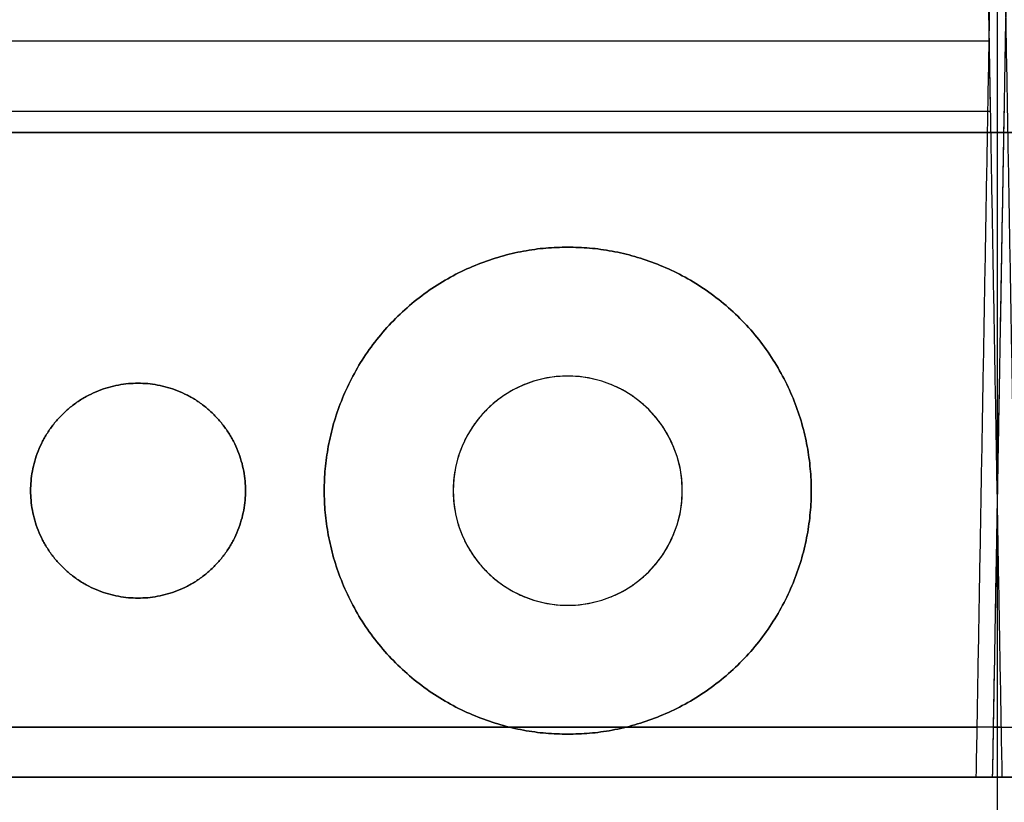
# Model space of a CAD drawing. Units: millimetres. Extents: x -240 to 240, y -7 to 581.
# Drawn here: x -14 to 0, y 70 to 81 of the extents above; entities that cross this region are included whole.
import ezdxf

# ---------------------------------------------------------------- set-up
doc = ezdxf.new("R2010")
doc.units = ezdxf.units.MM
doc.header["$MEASUREMENT"] = 0
doc.layers.add('Default', color=7, linetype='Continuous', true_color=0x000000)

msp = doc.modelspace()

# ---------------------------------------------------------------- linework, layer by layer
at = {"layer": 'Default'}
for p, q in [((0, 23.8, 37.5), (0, 89.8, 37.5)), ((0, 23.8, -37.5), (0, 89.8, -37.5)), ((-0.113, 80.275, 111.621), (-165.287, 80.275, 111.621)), ((-153, 79, -111.5), (153, 79, -111.5)), ((0, 79, -110), (0, 79, -113)), ((0, 61.404, -110), (0, 79, -110)), ((0, 61.404, -113), (0, 79, -113)), ((0, 59.328, 110), (0, 79, 110)), ((0, 59.328, 113), (0, 79, 113)), ((-6, 75.6, 110), (-6, 75.6, 111.2)), ((-7.6, 74, 110), (-7.6, 74, 111.2)), ((-4.4, 74, 110), (-4.4, 74, 111.2)), ((-6, 72.4, 111.2), (-6, 72.4, 110)), ((0.054, 70.698, 115.127), (-165, 70.698, 115.127)), ((-165, 70.698, -115.127), (-0.288, 70.698, -115.127)), ((-0.054, 70.698, -115.127), (165, 70.698, -115.127)), ((-143.653, 70, 114.272), (0.067, 70, 114.272)), ((-143.653, 70, -114.272), (-0.3, 70, -114.272)), ((143.653, 70, -114.272), (-0.067, 70, -114.272))]:
    msp.add_line(p, q, dxfattribs=at)
for centre, start, end in [((-6, 74, 110), 90, 270), ((-6, 74, 111.2), 90, 270), ((-6, 74, 110.6), 90, 270), ((-6, 74, 110), 270, 90), ((-6, 74, 111.2), 270, 90), ((-6, 74, 110.6), 270, 90)]:
    msp.add_arc(centre, 1.6, start, end, dxfattribs=at)
for points in [[(-0.087, 82.174, -114.526), (-0.194, 76.087, -114.845), (-0.3, 70, -115.164)], [(0.067, 70, 115.164), (-0.04, 76.087, 114.845), (-0.146, 82.174, 114.526)], [(-0.067, 70, -115.164), (0.04, 76.087, -114.845), (0.146, 82.174, -114.526)], [(0.087, 82.174, 114.526), (0.194, 76.087, 114.845), (0.3, 70, 115.164)], [(-0.096, 79.3, 111.672), (-0.113, 80.275, 111.621), (-0.13, 81.251, 111.57)], [(-165.313, 79.3, 111.672), (-82.704, 79.3, 111.672), (-0.096, 79.3, 111.672)], [(-0.067, 70, -113.381), (0.015, 74.65, -113.341), (0.096, 79.3, -113.3)], [(0.096, 79.3, -113.3), (0.096, 79.3, -112.486), (0.096, 79.3, -111.672)], [(153, 79, -110), (0, 79, -110), (-153, 79, -110)], [(-153, 79, -113), (0, 79, -113), (153, 79, -113)], [(153, 79, 110), (0, 79, 110), (-153, 79, 110)], [(153, 79, 113), (0, 79, 113), (-153, 79, 113)], [(0.067, 70, 115.164), (-71.793, 70, 115.164), (-143.653, 70, 115.164)], [(-143.653, 70, 113.381), (-71.793, 70, 113.381), (0.067, 70, 113.381)], [(-0.3, 70, -113.381), (-71.977, 70, -113.381), (-143.653, 70, -113.381)], [(-143.653, 70, -115.164), (-71.977, 70, -115.164), (-0.3, 70, -115.164)], [(-0.3, 70, -115.164), (-0.3, 70, -114.272), (-0.3, 70, -113.381)], [(-0.067, 70, -113.381), (-0.067, 70, -114.272), (-0.067, 70, -115.164)], [(-0.067, 70, -115.164), (71.793, 70, -115.164), (143.653, 70, -115.164)], [(143.653, 70, -113.381), (71.793, 70, -113.381), (-0.067, 70, -113.381)], [(0.067, 70, 113.381), (0.067, 70, 114.272), (0.067, 70, 115.164)]]:
    msp.add_open_spline(points, degree=2, dxfattribs=at)
for points, knots in [([(-6, 77.4, -113), (-9.4, 77.4, -113), (-9.4, 74, -113), (-9.4, 70.6, -113), (-6, 70.6, -113)], [-10.681415, -10.681415, -10.681415, -5.340708, -5.340708, 0, 0, 0]), ([(-6, 70.6, 113), (-9.4, 70.6, 113), (-9.4, 74, 113), (-9.4, 77.4, 113), (-6, 77.4, 113)], [0, 0, 0, 5.340708, 5.340708, 10.681415, 10.681415, 10.681415]), ([(-6, 70.6, -113), (-2.6, 70.6, -113), (-2.6, 74, -113), (-2.6, 77.4, -113), (-6, 77.4, -113)], [-10.681415, -10.681415, -10.681415, -5.340708, -5.340708, 0, 0, 0]), ([(-6, 77.4, 113), (-2.6, 77.4, 113), (-2.6, 74, 113), (-2.6, 70.6, 113), (-6, 70.6, 113)], [0, 0, 0, 5.340708, 5.340708, 10.681415, 10.681415, 10.681415]), ([(-12, 75.5, -110), (-13.5, 75.5, -110), (-13.5, 74, -110), (-13.5, 72.5, -110), (-12, 72.5, -110)], [0, 0, 0, 2.356194, 2.356194, 4.712389, 4.712389, 4.712389]), ([(-12, 75.5, -113), (-13.5, 75.5, -113), (-13.5, 74, -113), (-13.5, 72.5, -113), (-12, 72.5, -113)], [0, 0, 0, 2.356194, 2.356194, 4.712389, 4.712389, 4.712389]), ([(-12, 72.5, 110), (-13.5, 72.5, 110), (-13.5, 74, 110), (-13.5, 75.5, 110), (-12, 75.5, 110)], [-4.712389, -4.712389, -4.712389, -2.356194, -2.356194, 0, 0, 0]), ([(-12, 72.5, 113), (-13.5, 72.5, 113), (-13.5, 74, 113), (-13.5, 75.5, 113), (-12, 75.5, 113)], [-4.712389, -4.712389, -4.712389, -2.356194, -2.356194, 0, 0, 0]), ([(-12, 72.5, -110), (-10.5, 72.5, -110), (-10.5, 74, -110), (-10.5, 75.5, -110), (-12, 75.5, -110)], [0, 0, 0, 2.356194, 2.356194, 4.712389, 4.712389, 4.712389]), ([(-12, 72.5, -113), (-10.5, 72.5, -113), (-10.5, 74, -113), (-10.5, 75.5, -113), (-12, 75.5, -113)], [0, 0, 0, 2.356194, 2.356194, 4.712389, 4.712389, 4.712389]), ([(-12, 75.5, 110), (-10.5, 75.5, 110), (-10.5, 74, 110), (-10.5, 72.5, 110), (-12, 72.5, 110)], [-4.712389, -4.712389, -4.712389, -2.356194, -2.356194, 0, 0, 0]), ([(-12, 75.5, 113), (-10.5, 75.5, 113), (-10.5, 74, 113), (-10.5, 72.5, 113), (-12, 72.5, 113)], [-4.712389, -4.712389, -4.712389, -2.356194, -2.356194, 0, 0, 0]), ([(-6, 75.6, -110), (-7.6, 75.6, -110), (-7.6, 74, -110), (-7.6, 72.4, -110), (-6, 72.4, -110)], [0, 0, 0, 2.513274, 2.513274, 5.026548, 5.026548, 5.026548]), ([(-6, 72.4, -110), (-4.4, 72.4, -110), (-4.4, 74, -110), (-4.4, 75.6, -110), (-6, 75.6, -110)], [0, 0, 0, 2.513274, 2.513274, 5.026548, 5.026548, 5.026548])]:
    msp.add_rational_spline(points, [1, 0.707106781187, 1, 0.707106781187, 1], degree=2, knots=knots, dxfattribs=at)

doc.saveas('drawing.dxf')
